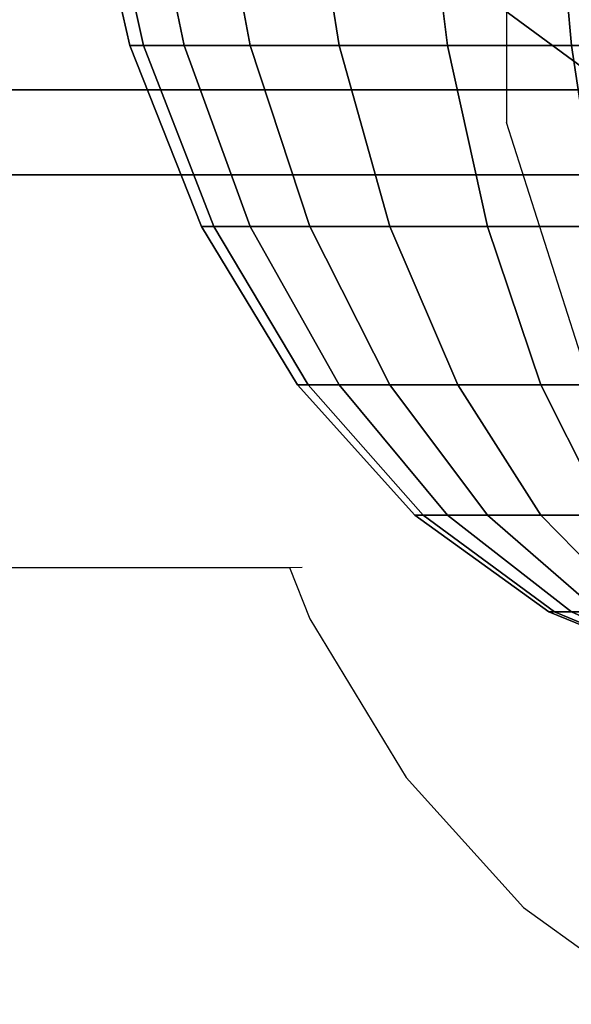
# Model space of a CAD drawing. Units: inches. Extents: x 1835 to 2471, y -177 to 178.
# Drawn here: x 2183 to 2184, y -26 to -24 of the extents above; entities that cross this region are included whole.
import ezdxf

# ---------------------------------------------------------------- set-up
doc = ezdxf.new("R2010")
doc.units = ezdxf.units.IN
doc.header["$MEASUREMENT"] = 0
doc.layers.get('0').update_dxf_attribs({"true_color": 0x030303})
doc.layers.add('strefa bezpieczenstwa', color=1, linetype='Continuous')

# ---------------------------------------------------------------- blocks, each defined once
blk = doc.blocks.new('1603')
for p, q in [((46.4397, -16.5899), (46.4397, -18.2735)), ((46.5918, -18.7478), (46.4397, -18.2735)), ((19.0161, -19.0735), (46.049, -19.0735)), ((46.049, -19.0735), (46.0717, -19.0728)), ((46.049, -19.0735), (46.0857, -19.1661)), ((46.0857, -19.1661), (46.259, -19.4513)), ((46.259, -19.4513), (46.4703, -19.6853)), ((46.4703, -19.6853), (46.7112, -19.8592))]:
    blk.add_line(p, q)
blk = doc.blocks.new('1603-2d')
at = {"layer": 'strefa bezpieczenstwa'}
blk.add_blockref('1603', (0, 0), dxfattribs=at)

msp = doc.modelspace()

# ---------------------------------------------------------------- linework, layer by layer
at = {"color": 18, "true_color": 0x000000}
for p, q in [((2183.3719, -24.1052, 70.8904), (2183.4512, -24.4582, 70.8904)), ((2183.3982, -24.1052, 71.1571), (2183.476, -24.4582, 71.1416)), ((2183.3982, -24.1052, 70.6236), (2183.476, -24.4582, 70.6391)), ((2183.476, -24.1052, 71.4135), (2183.5492, -24.4582, 71.3832)), ((2183.476, -24.1052, 70.3672), (2183.5492, -24.4582, 70.3975)), ((2183.6023, -24.1052, 71.6499), (2183.6682, -24.4582, 71.6058)), ((2183.6023, -24.1052, 70.1308), (2183.6682, -24.4582, 70.1749)), ((2183.7723, -24.1052, 71.8571), (2183.8284, -24.4582, 71.801)), ((2183.7723, -24.1052, 69.9237), (2183.8284, -24.4582, 69.9797)), ((2183.9795, -24.1052, 72.0271), (2184.0235, -24.4582, 71.9611)), ((2183.9795, -24.1052, 69.7536), (2184.0235, -24.4582, 69.8196)), ((2184.2158, -24.1052, 72.1534), (2184.2462, -24.4582, 72.0801)), ((2184.2158, -24.1052, 69.6273), (2184.2462, -24.4582, 69.7006)), ((2184.4843, -24.6583, 72.4984), (2184.0861, -24.3652, 72.4984)), ((2184.4843, -24.6583, 72.4984), (2184.0861, -24.3652, 72.4984)), ((2183.4512, -24.4582, 70.8904), (2183.58, -24.7836, 70.8904)), ((2183.476, -24.4582, 71.1416), (2183.6023, -24.7836, 71.1165)), ((2183.476, -24.4582, 70.6391), (2183.6023, -24.7836, 70.6643)), ((2183.5492, -24.4582, 71.3832), (2183.6682, -24.7836, 71.3339)), ((2183.5492, -24.4582, 70.3975), (2183.6682, -24.7836, 70.4468)), ((2183.6682, -24.4582, 71.6058), (2183.7753, -24.7836, 71.5343)), ((2183.6682, -24.4582, 70.1749), (2183.7753, -24.7836, 70.2465)), ((2183.8284, -24.4582, 71.801), (2183.9195, -24.7836, 71.7099)), ((2183.8284, -24.4582, 69.9797), (2183.9195, -24.7836, 70.0708)), ((2184.0235, -24.4582, 71.9611), (2184.0951, -24.7836, 71.854)), ((2184.0235, -24.4582, 69.8196), (2184.0951, -24.7836, 69.9267)), ((2184.2462, -24.4582, 69.7006), (2184.2955, -24.7836, 69.8196)), ((2170.0642, -24.5381, 71.1355), (2184.8552, -24.5381, 71.6358)), ((2170.0852, -24.5381, 70.1952), (2184.8972, -24.5381, 70.6962)), ((2170.0747, -24.6909, 70.6653), (2184.8762, -24.6909, 71.166)), ((2183.58, -24.7836, 70.8904), (2183.7534, -25.0687, 70.8904)), ((2183.6023, -24.7836, 71.1165), (2183.7723, -25.0687, 71.0826)), ((2183.6023, -24.7836, 70.6643), (2183.7723, -25.0687, 70.6981)), ((2183.6682, -24.7836, 71.3339), (2183.8284, -25.0687, 71.2675)), ((2183.6682, -24.7836, 70.4468), (2183.8284, -25.0687, 70.5132)), ((2183.7753, -24.7836, 71.5343), (2183.9195, -25.0687, 71.4379)), ((2183.7753, -24.7836, 70.2465), (2183.9195, -25.0687, 70.3428)), ((2183.9195, -24.7836, 71.7099), (2184.0421, -25.0687, 71.5873)), ((2183.9195, -24.7836, 70.0708), (2184.0421, -25.0687, 70.1934)), ((2184.0951, -24.7836, 71.854), (2184.1914, -25.0687, 71.7099)), ((2184.0951, -24.7836, 69.9267), (2184.1914, -25.0687, 70.0708)), ((2183.7534, -25.0687, 70.8904), (2183.9646, -25.3027, 70.8904)), ((2183.7723, -25.0687, 71.0826), (2183.9795, -25.3027, 71.0414)), ((2183.7723, -25.0687, 70.6981), (2183.9795, -25.3027, 70.7393)), ((2183.8284, -25.0687, 71.2675), (2184.0235, -25.3027, 71.1867)), ((2183.8284, -25.0687, 70.5132), (2184.0235, -25.3027, 70.594)), ((2183.9195, -25.0687, 71.4379), (2184.0951, -25.3027, 71.3206)), ((2183.9195, -25.0687, 70.3428), (2184.0951, -25.3027, 70.4601)), ((2184.0421, -25.0687, 71.5873), (2184.1914, -25.3027, 71.4379)), ((2184.0421, -25.0687, 70.1934), (2184.1914, -25.3027, 70.3428)), ((2184.1914, -25.0687, 71.7099), (2184.3088, -25.3027, 71.5343)), ((2184.1914, -25.0687, 70.0708), (2184.3088, -25.3027, 70.2465)), ((2183.9646, -25.3027, 70.8904), (2184.2056, -25.4766, 70.8904)), ((2183.9795, -25.3027, 71.0414), (2184.2158, -25.4766, 70.9944)), ((2183.9795, -25.3027, 70.7393), (2184.2158, -25.4766, 70.7863)), ((2184.0235, -25.3027, 71.1867), (2184.2462, -25.4766, 71.0945)), ((2184.0235, -25.3027, 70.594), (2184.2462, -25.4766, 70.6862)), ((2184.0951, -25.3027, 71.3206), (2184.2955, -25.4766, 71.1867)), ((2184.0951, -25.3027, 70.4601), (2184.2955, -25.4766, 70.594)), ((2184.1914, -25.3027, 71.4379), (2184.3618, -25.4766, 71.2675)), ((2184.1914, -25.3027, 70.3428), (2184.3618, -25.4766, 70.5132)), ((2184.2056, -25.4766, 70.8904), (2184.4671, -25.5837, 70.8904)), ((2184.2158, -25.4766, 70.9944), (2184.4723, -25.5837, 70.9434)), ((2184.2158, -25.4766, 70.7863), (2184.4723, -25.5837, 70.8373)), ((2184.2462, -25.4766, 71.0945), (2184.4878, -25.5837, 70.9944)), ((2184.2462, -25.4766, 70.6862), (2184.4878, -25.5837, 70.7863))]:
    msp.add_line(p, q, dxfattribs=at)
at = {"color": 18, "true_color": 0x000000, "extrusion": (-7.08128e-23, 1, -3.96012e-15)}
for p, q in [((2183.476, -24.4582, 71.1416), (2183.4512, -24.4582, 70.8904)), ((2183.4512, -24.4582, 70.8904), (2183.476, -24.4582, 70.6391)), ((2183.5492, -24.4582, 71.3832), (2183.476, -24.4582, 71.1416)), ((2183.476, -24.4582, 70.6391), (2183.5492, -24.4582, 70.3975)), ((2183.6682, -24.4582, 71.6058), (2183.5492, -24.4582, 71.3832)), ((2183.5492, -24.4582, 70.3975), (2183.6682, -24.4582, 70.1749)), ((2183.8284, -24.4582, 71.801), (2183.6682, -24.4582, 71.6058)), ((2183.6682, -24.4582, 70.1749), (2183.8284, -24.4582, 69.9797)), ((2184.0235, -24.4582, 71.9611), (2183.8284, -24.4582, 71.801)), ((2183.8284, -24.4582, 69.9797), (2184.0235, -24.4582, 69.8196)), ((2184.2462, -24.4582, 72.0801), (2184.0235, -24.4582, 71.9611)), ((2184.0235, -24.4582, 69.8196), (2184.2462, -24.4582, 69.7006)), ((2184.2462, -24.4582, 69.7006), (2184.4878, -24.4582, 69.6273)), ((2183.6023, -24.7836, 71.1165), (2183.58, -24.7836, 70.8904)), ((2183.58, -24.7836, 70.8904), (2183.6023, -24.7836, 70.6643)), ((2183.6682, -24.7836, 71.3339), (2183.6023, -24.7836, 71.1165)), ((2183.6023, -24.7836, 70.6643), (2183.6682, -24.7836, 70.4468)), ((2183.7753, -24.7836, 71.5343), (2183.6682, -24.7836, 71.3339)), ((2183.6682, -24.7836, 70.4468), (2183.7753, -24.7836, 70.2465)), ((2183.9195, -24.7836, 71.7099), (2183.7753, -24.7836, 71.5343)), ((2183.7753, -24.7836, 70.2465), (2183.9195, -24.7836, 70.0708)), ((2184.0951, -24.7836, 71.854), (2183.9195, -24.7836, 71.7099)), ((2183.9195, -24.7836, 70.0708), (2184.0951, -24.7836, 69.9267)), ((2184.2955, -24.7836, 71.9611), (2184.0951, -24.7836, 71.854)), ((2184.0951, -24.7836, 69.9267), (2184.2955, -24.7836, 69.8196)), ((2183.7723, -25.0687, 71.0826), (2183.7534, -25.0687, 70.8904)), ((2183.7534, -25.0687, 70.8904), (2183.7723, -25.0687, 70.6981)), ((2183.8284, -25.0687, 71.2675), (2183.7723, -25.0687, 71.0826)), ((2183.7723, -25.0687, 70.6981), (2183.8284, -25.0687, 70.5132)), ((2183.9195, -25.0687, 71.4379), (2183.8284, -25.0687, 71.2675)), ((2183.8284, -25.0687, 70.5132), (2183.9195, -25.0687, 70.3428)), ((2184.0421, -25.0687, 71.5873), (2183.9195, -25.0687, 71.4379)), ((2183.9195, -25.0687, 70.3428), (2184.0421, -25.0687, 70.1934)), ((2184.1914, -25.0687, 71.7099), (2184.0421, -25.0687, 71.5873)), ((2184.0421, -25.0687, 70.1934), (2184.1914, -25.0687, 70.0708)), ((2184.3618, -25.0687, 71.801), (2184.1914, -25.0687, 71.7099)), ((2184.1914, -25.0687, 70.0708), (2184.3618, -25.0687, 69.9797)), ((2183.9795, -25.3027, 71.0414), (2183.9646, -25.3027, 70.8904)), ((2183.9646, -25.3027, 70.8904), (2183.9795, -25.3027, 70.7393)), ((2184.0235, -25.3027, 71.1867), (2183.9795, -25.3027, 71.0414)), ((2183.9795, -25.3027, 70.7393), (2184.0235, -25.3027, 70.594)), ((2184.0951, -25.3027, 71.3206), (2184.0235, -25.3027, 71.1867)), ((2184.0235, -25.3027, 70.594), (2184.0951, -25.3027, 70.4601)), ((2184.1914, -25.3027, 71.4379), (2184.0951, -25.3027, 71.3206)), ((2184.0951, -25.3027, 70.4601), (2184.1914, -25.3027, 70.3428)), ((2184.3088, -25.3027, 71.5343), (2184.1914, -25.3027, 71.4379)), ((2184.1914, -25.3027, 70.3428), (2184.3088, -25.3027, 70.2465)), ((2184.2158, -25.4766, 70.9944), (2184.2056, -25.4766, 70.8904)), ((2184.2056, -25.4766, 70.8904), (2184.2158, -25.4766, 70.7863)), ((2184.2462, -25.4766, 71.0945), (2184.2158, -25.4766, 70.9944)), ((2184.2158, -25.4766, 70.7863), (2184.2462, -25.4766, 70.6862)), ((2184.2955, -25.4766, 71.1867), (2184.2462, -25.4766, 71.0945)), ((2184.2462, -25.4766, 70.6862), (2184.2955, -25.4766, 70.594))]:
    msp.add_line(p, q, dxfattribs=at)
at = {"color": 18, "true_color": 0x000000, "invisible_edges": 1}
for points in [[(2184.4843, -24.6583, 72.4984), (2184.0861, -23.4767, 65.7499), (2184.4843, -23.7599, 65.674)], [(2184.0861, -23.4767, 65.7499), (2184.4843, -24.6583, 72.4984), (2184.0861, -24.3652, 72.4984)], [(2184.4843, -24.6583, 72.4984), (2184.0861, -23.4767, 65.7499), (2184.4843, -23.7599, 65.674)], [(2184.0861, -23.4767, 65.7499), (2184.4843, -24.6583, 72.4984), (2184.0861, -24.3652, 72.4984)], [(2184.4843, -23.7599, 79.3228), (2184.0861, -24.3652, 72.4984), (2184.4843, -24.6583, 72.4984)], [(2184.4843, -23.7599, 79.3228), (2184.0861, -24.3652, 72.4984), (2184.4843, -24.6583, 72.4984)], [(2183.3719, -24.1052, 70.8904), (2183.476, -24.4582, 71.1416), (2183.3982, -24.1052, 71.1571)], [(2183.476, -24.4582, 71.1416), (2183.3719, -24.1052, 70.8904), (2183.4512, -24.4582, 70.8904)], [(2183.3982, -24.1052, 70.6236), (2183.4512, -24.4582, 70.8904), (2183.3719, -24.1052, 70.8904)], [(2183.3982, -24.1052, 71.1571), (2183.5492, -24.4582, 71.3832), (2183.476, -24.1052, 71.4135)], [(2183.5492, -24.4582, 71.3832), (2183.3982, -24.1052, 71.1571), (2183.476, -24.4582, 71.1416)], [(2183.4512, -24.4582, 70.8904), (2183.3982, -24.1052, 70.6236), (2183.476, -24.4582, 70.6391)], [(2183.3982, -24.1052, 70.6236), (2183.5492, -24.4582, 70.3975), (2183.476, -24.4582, 70.6391)], [(2183.5492, -24.4582, 70.3975), (2183.3982, -24.1052, 70.6236), (2183.476, -24.1052, 70.3672)], [(2183.476, -24.1052, 71.4135), (2183.6682, -24.4582, 71.6058), (2183.6023, -24.1052, 71.6499)], [(2183.6682, -24.4582, 71.6058), (2183.476, -24.1052, 71.4135), (2183.5492, -24.4582, 71.3832)], [(2183.476, -24.1052, 70.3672), (2183.6682, -24.4582, 70.1749), (2183.5492, -24.4582, 70.3975)], [(2183.6682, -24.4582, 70.1749), (2183.476, -24.1052, 70.3672), (2183.6023, -24.1052, 70.1308)], [(2183.6023, -24.1052, 71.6499), (2183.8284, -24.4582, 71.801), (2183.7723, -24.1052, 71.8571)], [(2183.8284, -24.4582, 71.801), (2183.6023, -24.1052, 71.6499), (2183.6682, -24.4582, 71.6058)], [(2183.6023, -24.1052, 70.1308), (2183.8284, -24.4582, 69.9797), (2183.6682, -24.4582, 70.1749)], [(2183.8284, -24.4582, 69.9797), (2183.6023, -24.1052, 70.1308), (2183.7723, -24.1052, 69.9237)], [(2183.8284, -24.4582, 71.801), (2183.9795, -24.1052, 72.0271), (2183.7723, -24.1052, 71.8571)], [(2183.7723, -24.1052, 69.9237), (2184.0235, -24.4582, 69.8196), (2183.8284, -24.4582, 69.9797)], [(2184.0235, -24.4582, 69.8196), (2183.7723, -24.1052, 69.9237), (2183.9795, -24.1052, 69.7536)], [(2183.9795, -24.1052, 72.0271), (2183.8284, -24.4582, 71.801), (2184.0235, -24.4582, 71.9611)], [(2184.0235, -24.4582, 71.9611), (2184.2158, -24.1052, 72.1534), (2183.9795, -24.1052, 72.0271)], [(2183.9795, -24.1052, 69.7536), (2184.2462, -24.4582, 69.7006), (2184.0235, -24.4582, 69.8196)], [(2184.2462, -24.4582, 69.7006), (2183.9795, -24.1052, 69.7536), (2184.2158, -24.1052, 69.6273)], [(2184.2158, -24.1052, 72.1534), (2184.0235, -24.4582, 71.9611), (2184.2462, -24.4582, 72.0801)], [(2184.2462, -24.4582, 72.0801), (2184.4723, -24.1052, 72.2312), (2184.2158, -24.1052, 72.1534)], [(2184.2158, -24.1052, 69.6273), (2184.4878, -24.4582, 69.6273), (2184.2462, -24.4582, 69.7006)], [(2184.4878, -24.4582, 69.6273), (2184.2158, -24.1052, 69.6273), (2184.4723, -24.1052, 69.5495)], [(2170.0642, -24.5381, 71.1355), (2184.8422, -24.1381, 71.9261), (2170.0577, -24.1381, 71.4261)], [(2184.8422, -24.1381, 71.9261), (2170.0642, -24.5381, 71.1355), (2184.8552, -24.5381, 71.6358)], [(2170.0917, -24.1381, 69.9046), (2184.8972, -24.5381, 70.6962), (2170.0852, -24.5381, 70.1952)], [(2184.8972, -24.5381, 70.6962), (2170.0917, -24.1381, 69.9046), (2184.9102, -24.1381, 70.4059)], [(2183.4512, -24.4582, 70.8904), (2183.6023, -24.7836, 71.1165), (2183.476, -24.4582, 71.1416)], [(2183.6023, -24.7836, 71.1165), (2183.4512, -24.4582, 70.8904), (2183.58, -24.7836, 70.8904)], [(2183.476, -24.4582, 70.6391), (2183.58, -24.7836, 70.8904), (2183.4512, -24.4582, 70.8904)], [(2183.476, -24.4582, 71.1416), (2183.6682, -24.7836, 71.3339), (2183.5492, -24.4582, 71.3832)], [(2183.6682, -24.7836, 71.3339), (2183.476, -24.4582, 71.1416), (2183.6023, -24.7836, 71.1165)], [(2183.58, -24.7836, 70.8904), (2183.476, -24.4582, 70.6391), (2183.6023, -24.7836, 70.6643)], [(2183.476, -24.4582, 70.6391), (2183.6682, -24.7836, 70.4468), (2183.6023, -24.7836, 70.6643)], [(2183.6682, -24.7836, 70.4468), (2183.476, -24.4582, 70.6391), (2183.5492, -24.4582, 70.3975)], [(2183.5492, -24.4582, 71.3832), (2183.7753, -24.7836, 71.5343), (2183.6682, -24.4582, 71.6058)], [(2183.7753, -24.7836, 71.5343), (2183.5492, -24.4582, 71.3832), (2183.6682, -24.7836, 71.3339)], [(2183.5492, -24.4582, 70.3975), (2183.7753, -24.7836, 70.2465), (2183.6682, -24.7836, 70.4468)], [(2183.7753, -24.7836, 70.2465), (2183.5492, -24.4582, 70.3975), (2183.6682, -24.4582, 70.1749)], [(2183.6682, -24.4582, 71.6058), (2183.9195, -24.7836, 71.7099), (2183.8284, -24.4582, 71.801)], [(2183.9195, -24.7836, 71.7099), (2183.6682, -24.4582, 71.6058), (2183.7753, -24.7836, 71.5343)], [(2183.6682, -24.4582, 70.1749), (2183.9195, -24.7836, 70.0708), (2183.7753, -24.7836, 70.2465)], [(2183.9195, -24.7836, 70.0708), (2183.6682, -24.4582, 70.1749), (2183.8284, -24.4582, 69.9797)], [(2183.9195, -24.7836, 71.7099), (2184.0235, -24.4582, 71.9611), (2183.8284, -24.4582, 71.801)], [(2183.8284, -24.4582, 69.9797), (2184.0951, -24.7836, 69.9267), (2183.9195, -24.7836, 70.0708)], [(2184.0951, -24.7836, 69.9267), (2183.8284, -24.4582, 69.9797), (2184.0235, -24.4582, 69.8196)], [(2184.0235, -24.4582, 71.9611), (2183.9195, -24.7836, 71.7099), (2184.0951, -24.7836, 71.854)], [(2184.0951, -24.7836, 71.854), (2184.2462, -24.4582, 72.0801), (2184.0235, -24.4582, 71.9611)], [(2184.2462, -24.4582, 69.7006), (2184.0951, -24.7836, 69.9267), (2184.0235, -24.4582, 69.8196)], [(2184.2462, -24.4582, 72.0801), (2184.0951, -24.7836, 71.854), (2184.2955, -24.7836, 71.9611)], [(2184.0951, -24.7836, 69.9267), (2184.2462, -24.4582, 69.7006), (2184.2955, -24.7836, 69.8196)], [(2184.2462, -24.4582, 69.7006), (2184.5129, -24.7836, 69.7536), (2184.2955, -24.7836, 69.8196)], [(2184.5129, -24.7836, 69.7536), (2184.2462, -24.4582, 69.7006), (2184.4878, -24.4582, 69.6273)], [(2184.8762, -24.6909, 71.166), (2170.0642, -24.5381, 71.1355), (2170.0747, -24.6909, 70.6653)], [(2170.0642, -24.5381, 71.1355), (2184.8762, -24.6909, 71.166), (2184.8552, -24.5381, 71.6358)], [(2184.8972, -24.5381, 70.6962), (2170.0747, -24.6909, 70.6653), (2170.0852, -24.5381, 70.1952)], [(2170.0747, -24.6909, 70.6653), (2184.8972, -24.5381, 70.6962), (2184.8762, -24.6909, 71.166)], [(2183.58, -24.7836, 70.8904), (2183.7723, -25.0687, 71.0826), (2183.6023, -24.7836, 71.1165)], [(2183.7723, -25.0687, 71.0826), (2183.58, -24.7836, 70.8904), (2183.7534, -25.0687, 70.8904)], [(2183.58, -24.7836, 70.8904), (2183.7723, -25.0687, 70.6981), (2183.7534, -25.0687, 70.8904)], [(2183.7723, -25.0687, 70.6981), (2183.58, -24.7836, 70.8904), (2183.6023, -24.7836, 70.6643)], [(2183.6023, -24.7836, 71.1165), (2183.8284, -25.0687, 71.2675), (2183.6682, -24.7836, 71.3339)], [(2183.8284, -25.0687, 71.2675), (2183.6023, -24.7836, 71.1165), (2183.7723, -25.0687, 71.0826)], [(2183.6023, -24.7836, 70.6643), (2183.8284, -25.0687, 70.5132), (2183.7723, -25.0687, 70.6981)], [(2183.8284, -25.0687, 70.5132), (2183.6023, -24.7836, 70.6643), (2183.6682, -24.7836, 70.4468)], [(2183.6682, -24.7836, 71.3339), (2183.9195, -25.0687, 71.4379), (2183.7753, -24.7836, 71.5343)], [(2183.9195, -25.0687, 71.4379), (2183.6682, -24.7836, 71.3339), (2183.8284, -25.0687, 71.2675)], [(2183.6682, -24.7836, 70.4468), (2183.9195, -25.0687, 70.3428), (2183.8284, -25.0687, 70.5132)], [(2183.9195, -25.0687, 70.3428), (2183.6682, -24.7836, 70.4468), (2183.7753, -24.7836, 70.2465)], [(2183.9195, -25.0687, 71.4379), (2183.9195, -24.7836, 71.7099), (2183.7753, -24.7836, 71.5343)], [(2183.9195, -24.7836, 70.0708), (2183.9195, -25.0687, 70.3428), (2183.7753, -24.7836, 70.2465)], [(2184.0421, -25.0687, 71.5873), (2184.0951, -24.7836, 71.854), (2183.9195, -24.7836, 71.7099)], [(2183.9195, -24.7836, 71.7099), (2183.9195, -25.0687, 71.4379), (2184.0421, -25.0687, 71.5873)], [(2183.9195, -25.0687, 70.3428), (2183.9195, -24.7836, 70.0708), (2184.0421, -25.0687, 70.1934)], [(2184.0951, -24.7836, 69.9267), (2184.0421, -25.0687, 70.1934), (2183.9195, -24.7836, 70.0708)], [(2184.0951, -24.7836, 71.854), (2184.0421, -25.0687, 71.5873), (2184.1914, -25.0687, 71.7099)], [(2184.0421, -25.0687, 70.1934), (2184.0951, -24.7836, 69.9267), (2184.1914, -25.0687, 70.0708)], [(2184.1914, -25.0687, 71.7099), (2184.2955, -24.7836, 71.9611), (2184.0951, -24.7836, 71.854)], [(2184.0951, -24.7836, 69.9267), (2184.3618, -25.0687, 69.9797), (2184.1914, -25.0687, 70.0708)], [(2184.3618, -25.0687, 69.9797), (2184.0951, -24.7836, 69.9267), (2184.2955, -24.7836, 69.8196)], [(2184.2955, -24.7836, 71.9611), (2184.1914, -25.0687, 71.7099), (2184.3618, -25.0687, 71.801)], [(2183.9646, -25.3027, 70.8904), (2183.7723, -25.0687, 71.0826), (2183.7534, -25.0687, 70.8904)], [(2183.7723, -25.0687, 70.6981), (2183.9646, -25.3027, 70.8904), (2183.7534, -25.0687, 70.8904)], [(2183.9795, -25.3027, 71.0414), (2183.8284, -25.0687, 71.2675), (2183.7723, -25.0687, 71.0826)], [(2183.7723, -25.0687, 71.0826), (2183.9646, -25.3027, 70.8904), (2183.9795, -25.3027, 71.0414)], [(2183.9646, -25.3027, 70.8904), (2183.7723, -25.0687, 70.6981), (2183.9795, -25.3027, 70.7393)], [(2183.8284, -25.0687, 70.5132), (2183.9795, -25.3027, 70.7393), (2183.7723, -25.0687, 70.6981)], [(2184.0235, -25.3027, 71.1867), (2183.9195, -25.0687, 71.4379), (2183.8284, -25.0687, 71.2675)], [(2183.8284, -25.0687, 71.2675), (2183.9795, -25.3027, 71.0414), (2184.0235, -25.3027, 71.1867)], [(2183.9795, -25.3027, 70.7393), (2183.8284, -25.0687, 70.5132), (2184.0235, -25.3027, 70.594)], [(2183.9195, -25.0687, 70.3428), (2184.0235, -25.3027, 70.594), (2183.8284, -25.0687, 70.5132)], [(2184.0951, -25.3027, 71.3206), (2184.0421, -25.0687, 71.5873), (2183.9195, -25.0687, 71.4379)], [(2183.9195, -25.0687, 71.4379), (2184.0235, -25.3027, 71.1867), (2184.0951, -25.3027, 71.3206)], [(2184.0235, -25.3027, 70.594), (2183.9195, -25.0687, 70.3428), (2184.0951, -25.3027, 70.4601)], [(2184.0421, -25.0687, 70.1934), (2184.0951, -25.3027, 70.4601), (2183.9195, -25.0687, 70.3428)], [(2184.1914, -25.3027, 71.4379), (2184.1914, -25.0687, 71.7099), (2184.0421, -25.0687, 71.5873)], [(2184.0421, -25.0687, 71.5873), (2184.0951, -25.3027, 71.3206), (2184.1914, -25.3027, 71.4379)], [(2184.0951, -25.3027, 70.4601), (2184.0421, -25.0687, 70.1934), (2184.1914, -25.3027, 70.3428)], [(2184.1914, -25.0687, 70.0708), (2184.1914, -25.3027, 70.3428), (2184.0421, -25.0687, 70.1934)], [(2184.3088, -25.3027, 71.5343), (2184.3618, -25.0687, 71.801), (2184.1914, -25.0687, 71.7099)], [(2184.1914, -25.0687, 71.7099), (2184.1914, -25.3027, 71.4379), (2184.3088, -25.3027, 71.5343)], [(2184.1914, -25.3027, 70.3428), (2184.1914, -25.0687, 70.0708), (2184.3088, -25.3027, 70.2465)], [(2184.3618, -25.0687, 69.9797), (2184.3088, -25.3027, 70.2465), (2184.1914, -25.0687, 70.0708)], [(2184.2056, -25.4766, 70.8904), (2183.9795, -25.3027, 71.0414), (2183.9646, -25.3027, 70.8904)], [(2183.9795, -25.3027, 70.7393), (2184.2056, -25.4766, 70.8904), (2183.9646, -25.3027, 70.8904)], [(2184.2158, -25.4766, 70.9944), (2184.0235, -25.3027, 71.1867), (2183.9795, -25.3027, 71.0414)], [(2183.9795, -25.3027, 71.0414), (2184.2056, -25.4766, 70.8904), (2184.2158, -25.4766, 70.9944)], [(2184.2056, -25.4766, 70.8904), (2183.9795, -25.3027, 70.7393), (2184.2158, -25.4766, 70.7863)], [(2184.0235, -25.3027, 70.594), (2184.2158, -25.4766, 70.7863), (2183.9795, -25.3027, 70.7393)], [(2184.2462, -25.4766, 71.0945), (2184.0951, -25.3027, 71.3206), (2184.0235, -25.3027, 71.1867)], [(2184.0235, -25.3027, 71.1867), (2184.2158, -25.4766, 70.9944), (2184.2462, -25.4766, 71.0945)], [(2184.2158, -25.4766, 70.7863), (2184.0235, -25.3027, 70.594), (2184.2462, -25.4766, 70.6862)], [(2184.0951, -25.3027, 70.4601), (2184.2462, -25.4766, 70.6862), (2184.0235, -25.3027, 70.594)], [(2184.2955, -25.4766, 71.1867), (2184.1914, -25.3027, 71.4379), (2184.0951, -25.3027, 71.3206)], [(2184.0951, -25.3027, 71.3206), (2184.2462, -25.4766, 71.0945), (2184.2955, -25.4766, 71.1867)], [(2184.2462, -25.4766, 70.6862), (2184.0951, -25.3027, 70.4601), (2184.2955, -25.4766, 70.594)], [(2184.1914, -25.3027, 70.3428), (2184.2955, -25.4766, 70.594), (2184.0951, -25.3027, 70.4601)], [(2184.3618, -25.4766, 71.2675), (2184.3088, -25.3027, 71.5343), (2184.1914, -25.3027, 71.4379)], [(2184.1914, -25.3027, 71.4379), (2184.2955, -25.4766, 71.1867), (2184.3618, -25.4766, 71.2675)], [(2184.2955, -25.4766, 70.594), (2184.1914, -25.3027, 70.3428), (2184.3618, -25.4766, 70.5132)], [(2184.3088, -25.3027, 70.2465), (2184.3618, -25.4766, 70.5132), (2184.1914, -25.3027, 70.3428)], [(2184.4671, -25.5837, 70.8904), (2184.2158, -25.4766, 70.9944), (2184.2056, -25.4766, 70.8904)], [(2184.2158, -25.4766, 70.7863), (2184.4671, -25.5837, 70.8904), (2184.2056, -25.4766, 70.8904)], [(2184.4723, -25.5837, 70.9434), (2184.2462, -25.4766, 71.0945), (2184.2158, -25.4766, 70.9944)], [(2184.2158, -25.4766, 70.9944), (2184.4671, -25.5837, 70.8904), (2184.4723, -25.5837, 70.9434)], [(2184.4671, -25.5837, 70.8904), (2184.2158, -25.4766, 70.7863), (2184.4723, -25.5837, 70.8373)], [(2184.2462, -25.4766, 70.6862), (2184.4723, -25.5837, 70.8373), (2184.2158, -25.4766, 70.7863)], [(2184.4878, -25.5837, 70.9944), (2184.2955, -25.4766, 71.1867), (2184.2462, -25.4766, 71.0945)], [(2184.2462, -25.4766, 71.0945), (2184.4723, -25.5837, 70.9434), (2184.4878, -25.5837, 70.9944)], [(2184.4723, -25.5837, 70.8373), (2184.2462, -25.4766, 70.6862), (2184.4878, -25.5837, 70.7863)], [(2184.2955, -25.4766, 70.594), (2184.4878, -25.5837, 70.7863), (2184.2462, -25.4766, 70.6862)]]:
    msp.add_3dface(points, dxfattribs=at)

# ---------------------------------------------------------------- block references
msp.add_blockref('1603-2d', (2137.6898, -6.3234))

doc.saveas('drawing.dxf')
